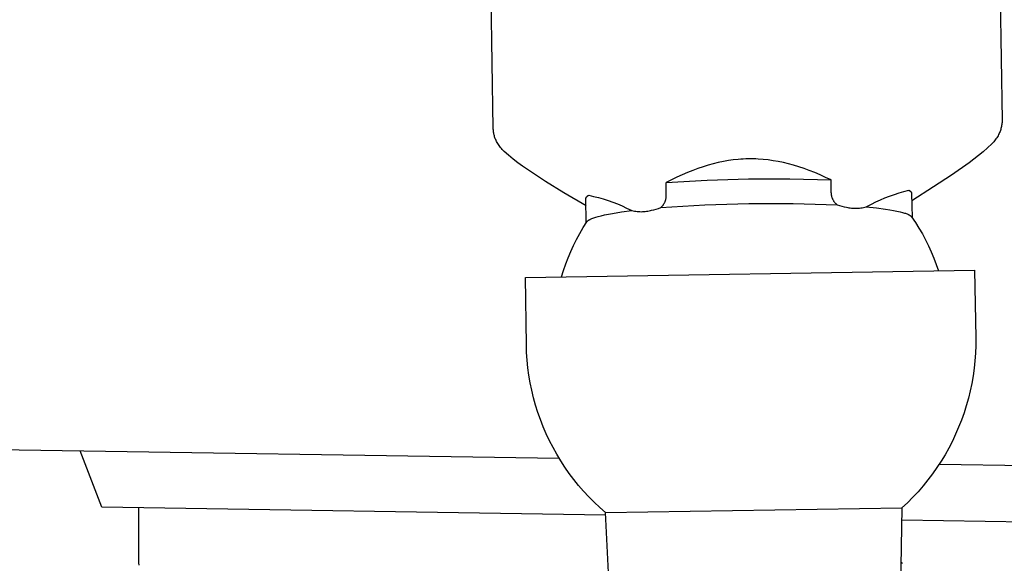
# Model space of a CAD drawing. Units: millimetres. Extents: x -1126 to 1186, y -786 to 785.
# Drawn here: x -867 to -779, y 270 to 318 of the extents above; entities that cross this region are included whole.
import ezdxf

# ---------------------------------------------------------------- set-up
doc = ezdxf.new("R2010")
doc.units = ezdxf.units.MM
doc.header["$MEASUREMENT"] = 0
doc.layers.add('Default', color=7, linetype='Continuous', true_color=0x000000)
doc.layers.add('Make2D$visible$lines', color=7, linetype='Continuous', true_color=0x000000)

msp = doc.modelspace()

# ---------------------------------------------------------------- linework, layer by layer
at = {"layer": 'Default', "color": 7, "true_color": 0xffffff}
msp.add_line((-784.827, 278.673), (-710.652, 277.508), dxfattribs=at)
at = {"layer": 'Make2D$visible$lines', "color": 7, "true_color": 0xffffff}
for p, q in [((-780.289, 376.597), (-779.23, 309.269)), ((-824.524, 308.557), (-825.584, 375.885)), ((-824.521, 308.47), (-824.524, 308.557)), ((-779.324, 308.532), (-779.35, 308.443)), ((-779.301, 308.622), (-779.324, 308.532)), ((-779.281, 308.713), (-779.301, 308.622)), ((-779.265, 308.805), (-779.281, 308.713)), ((-779.251, 308.897), (-779.265, 308.805)), ((-779.241, 308.99), (-779.251, 308.897)), ((-779.234, 309.083), (-779.241, 308.99)), ((-779.23, 309.176), (-779.234, 309.083)), ((-779.23, 309.269), (-779.23, 309.176)), ((-824.515, 308.384), (-824.521, 308.47)), ((-824.507, 308.298), (-824.515, 308.384)), ((-824.496, 308.212), (-824.507, 308.298)), ((-824.482, 308.127), (-824.496, 308.212)), ((-824.465, 308.042), (-824.482, 308.127)), ((-824.445, 307.957), (-824.465, 308.042)), ((-824.423, 307.874), (-824.445, 307.957)), ((-824.398, 307.791), (-824.423, 307.874)), ((-824.37, 307.709), (-824.398, 307.791)), ((-824.339, 307.628), (-824.37, 307.709)), ((-779.706, 307.706), (-779.769, 307.613)), ((-779.646, 307.801), (-779.706, 307.706)), ((-779.589, 307.897), (-779.646, 307.801)), ((-779.535, 307.996), (-779.589, 307.897)), ((-779.484, 308.095), (-779.535, 307.996)), ((-779.446, 308.18), (-779.484, 308.095)), ((-779.411, 308.267), (-779.446, 308.18)), ((-779.379, 308.354), (-779.411, 308.267)), ((-779.35, 308.443), (-779.379, 308.354)), ((-824.306, 307.548), (-824.339, 307.628)), ((-824.27, 307.469), (-824.306, 307.548)), ((-824.232, 307.391), (-824.27, 307.469)), ((-824.179, 307.293), (-824.232, 307.391)), ((-824.122, 307.197), (-824.179, 307.293)), ((-824.062, 307.103), (-824.122, 307.197)), ((-824, 307.011), (-824.062, 307.103)), ((-823.934, 306.92), (-824, 307.011)), ((-823.866, 306.832), (-823.934, 306.92)), ((-823.795, 306.746), (-823.866, 306.832)), ((-780.511, 306.816), (-780.908, 306.464)), ((-780.126, 307.182), (-780.511, 306.816)), ((-780.049, 307.264), (-780.126, 307.182)), ((-779.975, 307.348), (-780.049, 307.264)), ((-779.903, 307.434), (-779.975, 307.348)), ((-779.835, 307.523), (-779.903, 307.434)), ((-779.769, 307.613), (-779.835, 307.523)), ((-823.721, 306.663), (-823.795, 306.746)), ((-823.645, 306.581), (-823.721, 306.663)), ((-823.566, 306.502), (-823.645, 306.581)), ((-823.17, 306.149), (-823.566, 306.502)), ((-822.762, 305.808), (-823.17, 306.149)), ((-781.317, 306.126), (-781.737, 305.801)), ((-780.908, 306.464), (-781.317, 306.126)), ((-822.343, 305.482), (-822.762, 305.808)), ((-821.912, 305.171), (-822.343, 305.482)), ((-821.472, 304.874), (-821.912, 305.171)), ((-805.843, 305.138), (-806.301, 304.983)), ((-805.389, 305.277), (-805.843, 305.138)), ((-804.937, 305.401), (-805.389, 305.277)), ((-804.488, 305.509), (-804.937, 305.401)), ((-804.041, 305.601), (-804.488, 305.509)), ((-803.596, 305.678), (-804.041, 305.601)), ((-803.152, 305.739), (-803.596, 305.678)), ((-802.709, 305.785), (-803.152, 305.739)), ((-802.488, 305.802), (-802.709, 305.785)), ((-802.267, 305.816), (-802.488, 305.802)), ((-802.046, 305.825), (-802.267, 305.816)), ((-801.825, 305.83), (-802.046, 305.825)), ((-801.604, 305.832), (-801.825, 305.83)), ((-801.382, 305.829), (-801.604, 305.832)), ((-801.161, 305.823), (-801.382, 305.829)), ((-800.939, 305.813), (-801.161, 305.823)), ((-800.495, 305.781), (-800.939, 305.813)), ((-800.05, 305.734), (-800.495, 305.781)), ((-799.602, 305.671), (-800.05, 305.734)), ((-799.153, 305.592), (-799.602, 305.671)), ((-798.7, 305.499), (-799.153, 305.592)), ((-798.245, 305.389), (-798.7, 305.499)), ((-797.786, 305.264), (-798.245, 305.389)), ((-797.324, 305.124), (-797.786, 305.264)), ((-796.857, 304.968), (-797.324, 305.124)), ((-782.168, 305.491), (-783.735, 304.397)), ((-781.737, 305.801), (-782.168, 305.491)), ((-819.873, 303.827), (-821.472, 304.874)), ((-808.174, 304.207), (-808.655, 303.975)), ((-807.699, 304.425), (-808.174, 304.207)), ((-807.229, 304.626), (-807.699, 304.425)), ((-806.763, 304.812), (-807.229, 304.626)), ((-806.301, 304.983), (-806.763, 304.812)), ((-796.386, 304.797), (-796.857, 304.968)), ((-795.909, 304.61), (-796.386, 304.797)), ((-795.427, 304.408), (-795.909, 304.61)), ((-794.94, 304.19), (-795.427, 304.408)), ((-794.446, 303.957), (-794.94, 304.19)), ((-783.735, 304.397), (-785.328, 303.341)), ((-818.246, 302.824), (-819.873, 303.827)), ((-808.655, 303.975), (-809.141, 303.726)), ((-809.141, 303.726), (-805.471, 303.94)), ((-809.124, 302.635), (-809.141, 303.726)), ((-805.471, 303.94), (-801.797, 304.05)), ((-801.797, 304.05), (-798.121, 304.056)), ((-798.121, 304.056), (-794.446, 303.957)), ((-794.429, 302.865), (-794.446, 303.957)), ((-785.328, 303.341), (-787.268, 302.115)), ((-816.265, 301.656), (-818.246, 302.824)), ((-816.254, 302.392), (-816.25, 302.399)), ((-816.25, 302.399), (-816.247, 302.406)), ((-816.247, 302.406), (-816.243, 302.413)), ((-816.243, 302.413), (-816.239, 302.419)), ((-816.239, 302.419), (-816.234, 302.426)), ((-816.234, 302.426), (-816.229, 302.432)), ((-816.229, 302.432), (-816.225, 302.439)), ((-816.225, 302.439), (-816.22, 302.445)), ((-816.22, 302.445), (-816.214, 302.451)), ((-816.214, 302.451), (-816.209, 302.456)), ((-816.209, 302.456), (-816.203, 302.462)), ((-816.203, 302.462), (-816.197, 302.467)), ((-816.197, 302.467), (-816.195, 302.47)), ((-816.195, 302.47), (-816.176, 302.487)), ((-816.176, 302.487), (-816.156, 302.504)), ((-816.158, 302.507), (-816.136, 302.53)), ((-816.156, 302.504), (-816.136, 302.521)), ((-816.136, 302.53), (-816.129, 302.536)), ((-816.136, 302.521), (-816.115, 302.536)), ((-816.129, 302.536), (-816.123, 302.542)), ((-816.123, 302.542), (-816.116, 302.547)), ((-816.116, 302.547), (-816.108, 302.553)), ((-816.115, 302.536), (-816.094, 302.551)), ((-816.108, 302.553), (-816.101, 302.558)), ((-816.101, 302.558), (-816.093, 302.563)), ((-816.094, 302.551), (-816.073, 302.565)), ((-816.093, 302.563), (-816.086, 302.567)), ((-816.086, 302.567), (-816.078, 302.572)), ((-816.078, 302.572), (-816.07, 302.576)), ((-816.073, 302.565), (-816.051, 302.579)), ((-816.07, 302.576), (-816.062, 302.579)), ((-816.062, 302.579), (-816.054, 302.583)), ((-816.054, 302.583), (-816.045, 302.586)), ((-816.051, 302.579), (-816.028, 302.592)), ((-816.045, 302.586), (-816.037, 302.589)), ((-816.037, 302.589), (-816.028, 302.592)), ((-816.028, 302.592), (-815.592, 302.497)), ((-815.592, 302.497), (-815.16, 302.388)), ((-809.134, 302.388), (-809.128, 302.437)), ((-809.128, 302.437), (-809.125, 302.487)), ((-809.125, 302.487), (-809.123, 302.536)), ((-809.122, 302.585), (-809.124, 302.635)), ((-809.123, 302.536), (-809.122, 302.585)), ((-794.429, 302.818), (-794.429, 302.865)), ((-794.427, 302.77), (-794.429, 302.818)), ((-794.424, 302.723), (-794.427, 302.77)), ((-794.419, 302.676), (-794.424, 302.723)), ((-794.413, 302.629), (-794.419, 302.676)), ((-794.405, 302.582), (-794.413, 302.629)), ((-794.395, 302.535), (-794.405, 302.582)), ((-794.384, 302.489), (-794.395, 302.535)), ((-794.372, 302.443), (-794.384, 302.489)), ((-794.357, 302.398), (-794.372, 302.443)), ((-794.342, 302.353), (-794.357, 302.398)), ((-789.653, 302.364), (-789.237, 302.525)), ((-789.237, 302.525), (-788.817, 302.673)), ((-788.817, 302.673), (-788.393, 302.809)), ((-788.393, 302.809), (-787.965, 302.931)), ((-787.965, 302.931), (-787.533, 303.039)), ((-787.533, 303.039), (-787.524, 303.037)), ((-787.533, 303.039), (-787.51, 303.027)), ((-787.524, 303.037), (-787.515, 303.034)), ((-787.515, 303.034), (-787.507, 303.031)), ((-787.51, 303.027), (-787.488, 303.015)), ((-787.507, 303.031), (-787.499, 303.028)), ((-787.499, 303.028), (-787.491, 303.025)), ((-787.491, 303.025), (-787.483, 303.021)), ((-787.488, 303.015), (-787.466, 303.001)), ((-787.483, 303.021), (-787.475, 303.017)), ((-787.475, 303.017), (-787.467, 303.013)), ((-787.467, 303.013), (-787.459, 303.008)), ((-787.466, 303.001), (-787.444, 302.987)), ((-787.459, 303.008), (-787.452, 303.003)), ((-787.452, 303.003), (-787.445, 302.998)), ((-787.445, 302.998), (-787.438, 302.993)), ((-787.444, 302.987), (-787.423, 302.972)), ((-787.438, 302.993), (-787.431, 302.987)), ((-787.431, 302.987), (-787.424, 302.981)), ((-787.424, 302.981), (-787.401, 302.96)), ((-787.423, 302.972), (-787.403, 302.957)), ((-787.403, 302.957), (-787.383, 302.94)), ((-787.383, 302.94), (-787.364, 302.923)), ((-787.364, 302.923), (-787.361, 302.921)), ((-787.361, 302.921), (-787.355, 302.916)), ((-787.355, 302.916), (-787.35, 302.911)), ((-787.35, 302.911), (-787.344, 302.906)), ((-787.344, 302.906), (-787.339, 302.9)), ((-787.339, 302.9), (-787.334, 302.895)), ((-787.334, 302.895), (-787.329, 302.889)), ((-787.329, 302.889), (-787.324, 302.883)), ((-787.324, 302.883), (-787.32, 302.877)), ((-787.32, 302.877), (-787.315, 302.87)), ((-787.315, 302.87), (-787.311, 302.864)), ((-787.311, 302.864), (-787.307, 302.857)), ((-787.307, 302.857), (-787.304, 302.85)), ((-787.304, 302.85), (-787.3, 302.844)), ((-787.3, 302.844), (-787.297, 302.837)), ((-787.297, 302.837), (-787.294, 302.83)), ((-787.294, 302.83), (-787.291, 302.822)), ((-787.291, 302.822), (-787.289, 302.815)), ((-787.289, 302.815), (-787.287, 302.808)), ((-787.287, 302.808), (-787.285, 302.801)), ((-787.285, 302.801), (-787.283, 302.793)), ((-787.283, 302.793), (-787.281, 302.786)), ((-787.281, 302.786), (-787.28, 302.778)), ((-787.28, 302.778), (-787.279, 302.77)), ((-787.279, 302.77), (-787.278, 302.763)), ((-787.278, 302.763), (-787.245, 300.627)), ((-816.275, 302.307), (-816.274, 302.315)), ((-816.241, 300.171), (-816.275, 302.307)), ((-816.274, 302.323), (-816.272, 302.331)), ((-816.274, 302.315), (-816.274, 302.323)), ((-816.272, 302.331), (-816.271, 302.339)), ((-816.271, 302.339), (-816.269, 302.347)), ((-816.269, 302.347), (-816.267, 302.354)), ((-816.267, 302.354), (-816.265, 302.362)), ((-816.265, 302.362), (-816.263, 302.369)), ((-816.263, 302.369), (-816.26, 302.377)), ((-816.26, 302.377), (-816.257, 302.384)), ((-816.257, 302.384), (-816.254, 302.392)), ((-815.16, 302.388), (-814.731, 302.267)), ((-814.731, 302.267), (-814.306, 302.132)), ((-814.306, 302.132), (-813.885, 301.984)), ((-813.885, 301.984), (-813.469, 301.822)), ((-813.469, 301.822), (-813.059, 301.648)), ((-813.059, 301.648), (-812.654, 301.462)), ((-809.613, 301.496), (-805.69, 301.743)), ((-809.613, 301.496), (-809.577, 301.529)), ((-809.577, 301.529), (-809.541, 301.563)), ((-809.541, 301.563), (-809.506, 301.598)), ((-809.506, 301.598), (-809.473, 301.635)), ((-809.473, 301.635), (-809.441, 301.672)), ((-809.441, 301.672), (-809.411, 301.711)), ((-809.411, 301.711), (-809.382, 301.751)), ((-809.382, 301.751), (-809.354, 301.792)), ((-809.354, 301.792), (-809.328, 301.833)), ((-809.328, 301.833), (-809.303, 301.876)), ((-809.303, 301.876), (-809.279, 301.92)), ((-809.279, 301.92), (-809.258, 301.964)), ((-809.258, 301.964), (-809.237, 302.009)), ((-809.237, 302.009), (-809.219, 302.054)), ((-809.219, 302.054), (-809.202, 302.101)), ((-809.202, 302.101), (-809.186, 302.148)), ((-809.186, 302.148), (-809.172, 302.195)), ((-809.172, 302.195), (-809.16, 302.243)), ((-809.16, 302.243), (-809.15, 302.291)), ((-809.15, 302.291), (-809.141, 302.34)), ((-809.141, 302.34), (-809.134, 302.388)), ((-805.69, 301.743), (-801.762, 301.861)), ((-801.762, 301.861), (-797.832, 301.866)), ((-797.832, 301.866), (-793.904, 301.742)), ((-794.325, 302.309), (-794.342, 302.353)), ((-794.306, 302.265), (-794.325, 302.309)), ((-794.286, 302.222), (-794.306, 302.265)), ((-794.264, 302.18), (-794.286, 302.222)), ((-794.241, 302.138), (-794.264, 302.18)), ((-794.217, 302.097), (-794.241, 302.138)), ((-794.191, 302.057), (-794.217, 302.097)), ((-794.164, 302.018), (-794.191, 302.057)), ((-794.136, 301.98), (-794.164, 302.018)), ((-794.106, 301.943), (-794.136, 301.98)), ((-794.075, 301.907), (-794.106, 301.943)), ((-794.043, 301.872), (-794.075, 301.907)), ((-794.01, 301.838), (-794.043, 301.872)), ((-793.976, 301.805), (-794.01, 301.838)), ((-793.94, 301.773), (-793.976, 301.805)), ((-793.904, 301.742), (-793.94, 301.773)), ((-793.904, 301.742), (-793.702, 301.683)), ((-793.702, 301.683), (-793.498, 301.629)), ((-793.498, 301.629), (-793.293, 301.58)), ((-793.293, 301.58), (-793.087, 301.538)), ((-793.087, 301.538), (-792.971, 301.512)), ((-791.555, 301.507), (-791.439, 301.532)), ((-791.439, 301.532), (-791.324, 301.562)), ((-791.324, 301.562), (-791.258, 301.592)), ((-791.324, 301.562), (-790.406, 301.467)), ((-791.258, 301.592), (-790.865, 301.804)), ((-790.865, 301.804), (-790.467, 302.003)), ((-790.467, 302.003), (-790.063, 302.19)), ((-790.063, 302.19), (-789.653, 302.364)), ((-815.487, 300.613), (-815.395, 300.643)), ((-815.395, 300.643), (-815.193, 300.702)), ((-815.193, 300.702), (-814.918, 300.773)), ((-814.918, 300.773), (-814.612, 300.843)), ((-814.612, 300.843), (-814.277, 300.912)), ((-814.277, 300.912), (-813.913, 300.979)), ((-813.913, 300.979), (-813.103, 301.11)), ((-813.103, 301.11), (-812.188, 301.234)), ((-812.654, 301.462), (-812.255, 301.263)), ((-812.255, 301.263), (-812.188, 301.234)), ((-812.188, 301.234), (-812.072, 301.208)), ((-812.072, 301.208), (-811.955, 301.187)), ((-811.955, 301.187), (-811.837, 301.169)), ((-811.837, 301.169), (-811.719, 301.155)), ((-811.719, 301.155), (-811.601, 301.145)), ((-811.601, 301.145), (-811.482, 301.139)), ((-811.482, 301.139), (-811.363, 301.138)), ((-811.363, 301.138), (-811.244, 301.14)), ((-811.244, 301.14), (-811.125, 301.146)), ((-811.125, 301.146), (-811.007, 301.156)), ((-811.007, 301.156), (-810.889, 301.17)), ((-810.889, 301.17), (-810.771, 301.188)), ((-810.771, 301.188), (-810.655, 301.21)), ((-810.655, 301.21), (-810.538, 301.236)), ((-810.538, 301.236), (-810.423, 301.266)), ((-810.423, 301.266), (-810.218, 301.315)), ((-810.218, 301.315), (-810.015, 301.369)), ((-810.015, 301.369), (-809.813, 301.43)), ((-809.813, 301.43), (-809.613, 301.496)), ((-792.971, 301.512), (-792.855, 301.49)), ((-792.855, 301.49), (-792.737, 301.471)), ((-792.737, 301.471), (-792.619, 301.457)), ((-792.619, 301.457), (-792.501, 301.447)), ((-792.501, 301.447), (-792.382, 301.44)), ((-792.382, 301.44), (-792.263, 301.438)), ((-792.263, 301.438), (-792.144, 301.44)), ((-792.144, 301.44), (-792.026, 301.445)), ((-792.026, 301.445), (-791.907, 301.455)), ((-791.907, 301.455), (-791.789, 301.468)), ((-791.789, 301.468), (-791.672, 301.486)), ((-791.672, 301.486), (-791.555, 301.507)), ((-790.406, 301.467), (-789.592, 301.361)), ((-789.592, 301.361), (-789.227, 301.305)), ((-789.227, 301.305), (-788.89, 301.247)), ((-788.89, 301.247), (-788.583, 301.186)), ((-788.583, 301.186), (-788.306, 301.124)), ((-788.306, 301.124), (-788.103, 301.072)), ((-788.103, 301.072), (-788.01, 301.045)), ((-788.01, 301.045), (-787.921, 301.018)), ((-787.921, 301.018), (-787.838, 300.991)), ((-787.838, 300.991), (-787.761, 300.964)), ((-787.761, 300.964), (-787.688, 300.936)), ((-787.688, 300.936), (-787.622, 300.908)), ((-787.622, 300.908), (-787.59, 300.894)), ((-787.59, 300.894), (-787.56, 300.88)), ((-787.56, 300.88), (-787.531, 300.866)), ((-787.531, 300.866), (-787.504, 300.852)), ((-787.504, 300.852), (-787.478, 300.838)), ((-787.478, 300.838), (-787.453, 300.824)), ((-787.453, 300.824), (-787.43, 300.809)), ((-787.43, 300.809), (-787.408, 300.795)), ((-787.408, 300.795), (-787.387, 300.781)), ((-787.387, 300.781), (-787.377, 300.773)), ((-787.377, 300.773), (-787.368, 300.766)), ((-787.368, 300.766), (-787.359, 300.759)), ((-787.359, 300.759), (-787.35, 300.752)), ((-787.35, 300.752), (-787.342, 300.745)), ((-787.342, 300.745), (-787.334, 300.737)), ((-787.334, 300.737), (-787.326, 300.73)), ((-787.326, 300.73), (-787.319, 300.723)), ((-787.319, 300.723), (-787.311, 300.716)), ((-787.311, 300.716), (-787.305, 300.708)), ((-787.305, 300.708), (-787.298, 300.701)), ((-787.298, 300.701), (-787.292, 300.694)), ((-787.292, 300.694), (-787.287, 300.686)), ((-787.287, 300.686), (-787.281, 300.679)), ((-787.281, 300.679), (-786.945, 300.184)), ((-816.527, 299.719), (-816.206, 300.224)), ((-816.206, 300.224), (-816.201, 300.232)), ((-816.201, 300.232), (-816.195, 300.239)), ((-816.195, 300.239), (-816.19, 300.247)), ((-816.19, 300.247), (-816.184, 300.254)), ((-816.184, 300.254), (-816.177, 300.262)), ((-816.177, 300.262), (-816.17, 300.269)), ((-816.17, 300.269), (-816.163, 300.277)), ((-816.163, 300.277), (-816.156, 300.284)), ((-816.156, 300.284), (-816.148, 300.292)), ((-816.148, 300.292), (-816.139, 300.299)), ((-816.139, 300.299), (-816.131, 300.307)), ((-816.131, 300.307), (-816.122, 300.314)), ((-816.122, 300.314), (-816.113, 300.322)), ((-816.113, 300.322), (-816.103, 300.329)), ((-816.103, 300.329), (-816.083, 300.344)), ((-816.083, 300.344), (-816.061, 300.359)), ((-816.061, 300.359), (-816.038, 300.374)), ((-816.038, 300.374), (-816.014, 300.389)), ((-816.014, 300.389), (-815.988, 300.404)), ((-815.988, 300.404), (-815.961, 300.419)), ((-815.961, 300.419), (-815.933, 300.434)), ((-815.933, 300.434), (-815.903, 300.449)), ((-815.903, 300.449), (-815.872, 300.464)), ((-815.872, 300.464), (-815.806, 300.494)), ((-815.806, 300.494), (-815.734, 300.524)), ((-815.734, 300.524), (-815.657, 300.554)), ((-815.657, 300.554), (-815.575, 300.584)), ((-815.575, 300.584), (-815.487, 300.613)), ((-786.945, 300.184), (-786.626, 299.678)), ((-817.115, 298.677), (-816.83, 299.203)), ((-816.83, 299.203), (-816.527, 299.719)), ((-786.626, 299.678), (-786.325, 299.161)), ((-786.325, 299.161), (-786.041, 298.634)), ((-817.63, 297.597), (-817.382, 298.141)), ((-817.382, 298.141), (-817.115, 298.677)), ((-786.041, 298.634), (-785.775, 298.098)), ((-785.775, 298.098), (-785.528, 297.553)), ((-817.86, 297.044), (-817.63, 297.597)), ((-785.528, 297.553), (-785.3, 296.999)), ((-818.262, 295.917), (-818.071, 296.484)), ((-818.071, 296.484), (-817.86, 297.044)), ((-785.3, 296.999), (-785.091, 296.439)), ((-785.091, 296.439), (-784.901, 295.871)), ((-821.665, 295.293), (-781.67, 295.921)), ((-818.434, 295.344), (-818.262, 295.917)), ((-781.67, 295.921), (-781.576, 289.922)), ((-821.571, 289.294), (-821.665, 295.293)), ((-821.549, 288.614), (-821.571, 289.294)), ((-781.576, 289.922), (-781.577, 289.242)), ((-821.503, 287.935), (-821.549, 288.614)), ((-781.601, 288.562), (-781.648, 287.884)), ((-781.577, 289.242), (-781.601, 288.562)), ((-821.435, 287.259), (-821.503, 287.935)), ((-781.648, 287.884), (-781.718, 287.207)), ((-821.343, 286.585), (-821.435, 287.259)), ((-781.718, 287.207), (-781.811, 286.534)), ((-821.229, 285.914), (-821.343, 286.585)), ((-821.092, 285.248), (-821.229, 285.914)), ((-781.927, 285.864), (-782.066, 285.198)), ((-781.811, 286.534), (-781.927, 285.864)), ((-820.933, 284.587), (-821.092, 285.248)), ((-782.066, 285.198), (-782.227, 284.537)), ((-820.751, 283.932), (-820.933, 284.587)), ((-782.227, 284.537), (-782.41, 283.882)), ((-1079.386, 283.305), (-818.654, 279.204)), ((-820.547, 283.283), (-820.751, 283.932)), ((-820.321, 282.642), (-820.547, 283.283)), ((-782.616, 283.234), (-782.844, 282.593)), ((-782.41, 283.882), (-782.616, 283.234)), ((-820.073, 282.008), (-820.321, 282.642)), ((-782.844, 282.593), (-783.093, 281.96)), ((-819.804, 281.384), (-820.073, 282.008)), ((-819.514, 280.769), (-819.804, 281.384)), ((-783.093, 281.96), (-783.364, 281.336)), ((-819.203, 280.164), (-819.514, 280.769)), ((-783.655, 280.722), (-783.968, 280.118)), ((-783.364, 281.336), (-783.655, 280.722)), ((-859.365, 274.842), (-861.287, 279.872)), ((-818.872, 279.57), (-819.203, 280.164)), ((-783.968, 280.118), (-784.301, 279.525)), ((-818.52, 278.987), (-818.872, 279.57)), ((-818.15, 278.417), (-818.52, 278.987)), ((-784.654, 278.944), (-785.026, 278.375)), ((-784.301, 279.525), (-784.654, 278.944)), ((-817.759, 277.86), (-818.15, 278.417)), ((-817.351, 277.317), (-817.759, 277.86)), ((-785.026, 278.375), (-785.417, 277.818)), ((-816.924, 276.787), (-817.351, 277.317)), ((-785.828, 277.276), (-786.256, 276.748)), ((-785.417, 277.818), (-785.828, 277.276)), ((-816.479, 276.273), (-816.924, 276.787)), ((-816.017, 275.774), (-816.479, 276.273)), ((-786.702, 276.234), (-787.165, 275.737)), ((-786.256, 276.748), (-786.702, 276.234)), ((-815.538, 275.291), (-816.017, 275.774)), ((-815.043, 274.824), (-815.538, 275.291)), ((-787.645, 275.255), (-788.141, 274.789)), ((-787.165, 275.737), (-787.645, 275.255)), ((-814.521, 274.138), (-859.365, 274.842)), ((-856.091, 274.791), (-856.102, 270.105)), ((-814.533, 274.375), (-815.043, 274.824)), ((-814.533, 274.375), (-788.141, 274.789)), ((-813.522, 254.419), (-814.533, 274.375)), ((-788.141, 274.789), (-788.525, 254.809)), ((-788.162, 273.724), (-743.027, 273.015)), ((-856.102, 270.105), (-856.098, 269.897)), ((-788.233, 269.978), (-788.097, 269.864)), ((-856.098, 269.897), (-856.087, 269.689))]:
    msp.add_line(p, q, dxfattribs=at)

doc.saveas('drawing.dxf')
